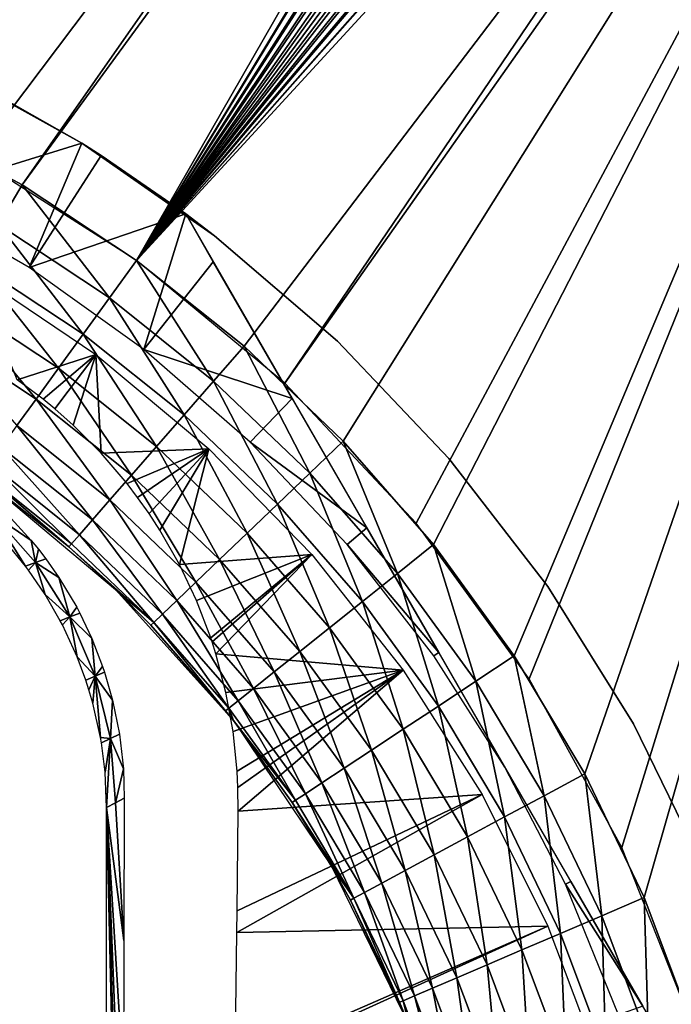
# Model space of a CAD drawing. Extents: x 0 to 603, y 0 to 78.
# Drawn here: x 22 to 27, y 62 to 69 of the extents above; entities that cross this region are included whole.
import ezdxf

# ---------------------------------------------------------------- set-up
doc = ezdxf.new("R2010")
doc.units = 0
doc.header["$MEASUREMENT"] = 0

msp = doc.modelspace()

# ---------------------------------------------------------------- linework, layer by layer
for points in [[(28.827789, 77.300003, 1417.699951), (18.38121, 69.315193, 1417.699951), (19.38722, 69.085571, 1417.699951)], [(20.56122, 68.692429, 12.7), (19.187719, 69.138702, 12.7), (28.827789, 77.300003, 12.7)], [(28.827789, 77.300003, 1417.699951), (19.38722, 69.085571, 1417.699951), (20.36861, 68.766701, 1417.699951)], [(20.36861, 68.766701, 1417.699951), (21.31745, 68.361137, 1417.699951), (28.827789, 77.300003, 1417.699951)], [(21.86796, 68.07753, 12.7), (20.56122, 68.692429, 12.7), (28.827789, 77.300003, 12.7)], [(28.827789, 77.300003, 1417.699951), (21.31745, 68.361137, 1417.699951), (22.22613, 67.872162, 1417.699951)], [(21.86796, 68.07753, 12.7), (28.827789, 77.300003, 12.7), (23.08732, 67.303688, 12.7)], [(28.827789, 77.300003, 1417.699951), (22.22613, 67.872162, 1417.699951), (29.10939, 77.27784, 1417.699951)], [(29.10939, 77.27784, 1417.699951), (22.22613, 67.872162, 1417.699951), (23.08732, 67.303688, 1417.699951)], [(23.08732, 67.303688, 12.7), (28.827789, 77.300003, 12.7), (29.14035, 77.272652, 12.7)], [(29.10939, 77.27784, 1417.699951), (23.08732, 67.303688, 1417.699951), (29.38402, 77.211899, 1417.699951)], [(23.08732, 67.303688, 12.7), (29.14035, 77.272652, 12.7), (29.443439, 77.191452, 12.7)], [(29.38402, 77.211899, 1417.699951), (23.08732, 67.303688, 1417.699951), (29.64497, 77.103813, 1417.699951)], [(29.443439, 77.191452, 12.7), (29.727791, 77.058838, 12.7), (23.08732, 67.303688, 12.7)], [(29.885799, 76.95623, 1417.699951), (29.64497, 77.103813, 1417.699951), (23.08732, 67.303688, 1417.699951)], [(23.08732, 67.303688, 12.7), (29.727791, 77.058838, 12.7), (29.9848, 76.878883, 12.7)], [(23.08732, 67.303688, 1417.699951), (30.10058, 76.772789, 1417.699951), (29.885799, 76.95623, 1417.699951)], [(23.08732, 67.303688, 12.7), (29.9848, 76.878883, 12.7), (30.20668, 76.657021, 12.7)], [(23.08732, 67.303688, 1417.699951), (30.284019, 76.558006, 1417.699951), (30.10058, 76.772789, 1417.699951)], [(30.20668, 76.657021, 12.7), (30.386629, 76.400002, 12.7), (23.08732, 67.303688, 12.7)], [(30.431601, 76.317177, 1417.699951), (30.284019, 76.558006, 1417.699951), (23.08732, 67.303688, 1417.699951)], [(30.519251, 76.115631, 12.7), (23.08732, 67.303688, 12.7), (30.386629, 76.400002, 12.7)], [(23.08732, 67.303688, 1417.699951), (30.53969, 76.056229, 1417.699951), (30.431601, 76.317177, 1417.699951)], [(30.60046, 75.812569, 12.7), (23.08732, 67.303688, 12.7), (30.519251, 76.115631, 12.7)], [(23.08732, 67.303688, 1417.699951), (30.60564, 75.781578, 1417.699951), (30.53969, 76.056229, 1417.699951)], [(30.60046, 75.812569, 12.7), (24.200081, 66.383141, 12.7), (23.08732, 67.303688, 12.7)], [(30.62779, 75.5, 12.7), (24.200081, 66.383141, 12.7), (30.60046, 75.812569, 12.7)], [(23.08732, 67.303688, 1417.699951), (30.62779, 75.5, 1417.699951), (30.60564, 75.781578, 1417.699951)], [(23.8941, 66.660316, 1417.699951), (30.62779, 75.5, 1417.699951), (23.08732, 67.303688, 1417.699951)], [(23.8941, 66.660316, 1417.699951), (24.639931, 65.94722, 1417.699951), (30.62779, 75.5, 1417.699951)], [(30.62779, 75.5, 12.7), (25.188681, 65.330368, 12.7), (24.200081, 66.383141, 12.7)], [(30.62779, 75.5, 1417.699951), (24.639931, 65.94722, 1417.699951), (25.318859, 65.170128, 1417.699951)], [(26.037571, 64.16201, 12.7), (25.188681, 65.330368, 12.7), (30.62779, 75.5, 12.7)], [(30.62779, 75.5, 1417.699951), (25.318859, 65.170128, 1417.699951), (25.9254, 64.335312, 1417.699951)], [(25.9254, 64.335312, 1417.699951), (26.45466, 63.44949, 1417.699951), (30.62779, 75.5, 1417.699951)], [(30.62779, 75.5, 12.7), (26.733311, 62.896461, 12.7), (26.037571, 64.16201, 12.7)], [(26.45466, 63.44949, 1417.699951), (26.90238, 62.519791, 1417.699951), (30.62779, 75.5, 1417.699951)], [(30.62779, 75.5, 12.7), (27.26495, 61.553692, 12.7), (26.733311, 62.896461, 12.7)], [(30.62779, 75.5, 1417.699951), (26.90238, 62.519791, 1417.699951), (27.26495, 61.553692, 1417.699951)], [(21.820431, 68.669159, 7.277349), (21.61252, 68.773651, 12.7), (22.675369, 68.183731, 12.7)], [(21.36269, 67.780067, 6.699998), (21.820431, 68.669159, 7.277349), (22.675369, 68.183731, 7.277349)], [(21.820431, 68.669159, 7.277349), (22.675369, 68.183731, 12.7), (22.675369, 68.183731, 7.277349)], [(22.048, 67.57402, 1417.670044), (22.22613, 67.872162, 1417.699951), (21.31745, 68.361137, 1417.699951)], [(21.36269, 67.780067, 6.699998), (22.675369, 68.183731, 7.277349), (22.28013, 67.250389, 6.699998)], [(22.28013, 67.250389, 6.699998), (22.675369, 68.183731, 7.277349), (22.821251, 68.091331, 7.277349)], [(23.673059, 67.489311, 10.7), (23.45616, 67.653313, 10.7), (22.675369, 68.183731, 12.7)], [(22.675369, 68.183731, 12.7), (23.45616, 67.653313, 10.7), (23.45616, 67.653313, 7.277349)], [(22.675369, 68.183731, 12.7), (23.45616, 67.653313, 7.277349), (22.821251, 68.091331, 7.277349)], [(22.675369, 68.183731, 12.7), (23.673059, 67.489311, 12.7), (23.673059, 67.489311, 10.7)], [(22.675369, 68.183731, 7.277349), (22.675369, 68.183731, 12.7), (22.821251, 68.091331, 7.277349)], [(22.28013, 67.250389, 6.699998), (22.821251, 68.091331, 7.277349), (23.45616, 67.653313, 7.277349)], [(22.883181, 67.022728, 1417.670044), (22.22613, 67.872162, 1417.699951), (22.048, 67.57402, 1417.670044)], [(22.883181, 67.022728, 1417.670044), (23.08732, 67.303688, 1417.699951), (22.22613, 67.872162, 1417.699951)], [(22.28013, 67.250389, 6.699998), (23.45616, 67.653313, 7.277349), (23.14234, 66.634918, 6.699998)], [(23.14234, 66.634918, 6.699998), (23.45616, 67.653313, 7.277349), (23.66313, 67.294823, 7.185346)], [(24.816839, 65.296562, 6.81195), (24.25617, 66.267639, 6.962594), (23.45616, 67.653313, 10.7)], [(23.45616, 67.653313, 10.7), (24.25617, 66.267639, 6.962594), (23.66313, 67.294823, 7.185346)], [(23.45616, 67.653313, 10.7), (23.66313, 67.294823, 7.185346), (23.45616, 67.653313, 7.277349)], [(28.25198, 59.346691, 10.7), (25.85408, 63.5, 6.699998), (23.45616, 67.653313, 10.7)], [(23.45616, 67.653313, 10.7), (25.85408, 63.5, 6.699998), (25.357401, 64.360252, 6.72584)], [(23.45616, 67.653313, 10.7), (25.357401, 64.360252, 6.72584), (24.816839, 65.296562, 6.81195)], [(22.685261, 66.75029, 1417.578979), (22.048, 67.57402, 1417.670044), (21.87529, 67.28495, 1417.578979)], [(22.685261, 66.75029, 1417.578979), (22.883181, 67.022728, 1417.670044), (22.048, 67.57402, 1417.670044)], [(23.673059, 67.489311, 10.7), (23.673059, 67.489311, 12.7), (24.595409, 66.69751, 12.7)], [(23.673059, 67.489311, 10.7), (24.595409, 66.69751, 12.7), (24.595409, 66.69751, 10.7)], [(22.499531, 66.494682, 1417.432007), (21.87529, 67.28495, 1417.578979), (21.71323, 67.01371, 1417.432007)], [(22.499531, 66.494682, 1417.432007), (22.685261, 66.75029, 1417.578979), (21.87529, 67.28495, 1417.578979)], [(23.665581, 66.398781, 1417.670044), (23.08732, 67.303688, 1417.699951), (22.883181, 67.022728, 1417.670044)], [(23.665581, 66.398781, 1417.670044), (23.8941, 66.660316, 1417.699951), (23.08732, 67.303688, 1417.699951)], [(23.14234, 66.634918, 6.699998), (23.66313, 67.294823, 7.185346), (24.25617, 66.267639, 6.962594)], [(22.78009, 66.598267, 6.000001), (22.190121, 66.406853, 5.911663), (21.86182, 67.216133, 6.000001)], [(22.33168, 66.263641, 1417.232056), (21.71323, 67.01371, 1417.432007), (21.56678, 66.768562, 1417.232056)], [(22.33168, 66.263641, 1417.232056), (22.499531, 66.494682, 1417.432007), (21.71323, 67.01371, 1417.432007)], [(23.444031, 66.145187, 1417.578979), (22.883181, 67.022728, 1417.670044), (22.685261, 66.75029, 1417.578979)], [(23.444031, 66.145187, 1417.578979), (23.665581, 66.398781, 1417.670044), (22.883181, 67.022728, 1417.670044)], [(22.18679, 66.064209, 1416.985962), (22.33168, 66.263641, 1417.232056), (21.56678, 66.768562, 1417.232056)], [(23.23616, 65.907249, 1417.432007), (22.685261, 66.75029, 1417.578979), (22.499531, 66.494682, 1417.432007)], [(23.23616, 65.907249, 1417.432007), (23.444031, 66.145187, 1417.578979), (22.685261, 66.75029, 1417.578979)], [(24.595409, 66.69751, 10.7), (24.595409, 66.69751, 12.7), (25.43288, 65.816467, 12.7)], [(24.595409, 66.69751, 10.7), (25.43288, 65.816467, 12.7), (25.43288, 65.816467, 10.7)], [(23.14234, 66.634918, 6.699998), (24.25617, 66.267639, 6.962594), (23.94137, 65.939362, 6.699998)], [(24.38891, 65.707222, 1417.670044), (23.8941, 66.660316, 1417.699951), (23.665581, 66.398781, 1417.670044)], [(24.38891, 65.707222, 1417.670044), (24.639931, 65.94722, 1417.699951), (23.8941, 66.660316, 1417.699951)], [(22.78009, 66.598267, 6.000001), (22.38446, 66.2621, 5.910832), (22.190121, 66.406853, 5.911663)], [(22.473339, 66.189301, 5.909856), (22.38446, 66.2621, 5.910832), (22.78009, 66.598267, 6.000001)], [(22.78009, 66.598267, 6.000001), (22.610371, 66.067978, 5.907536), (22.473339, 66.189301, 5.909856)], [(22.78009, 66.598267, 6.000001), (22.821011, 65.85672, 5.90172), (22.610371, 66.067978, 5.907536)], [(23.62999, 65.889267, 6.000001), (22.821011, 65.85672, 5.90172), (22.78009, 66.598267, 6.000001)], [(23.04825, 65.692192, 1417.232056), (22.499531, 66.494682, 1417.432007), (22.33168, 66.263641, 1417.232056)], [(23.04825, 65.692192, 1417.232056), (23.23616, 65.907249, 1417.432007), (22.499531, 66.494682, 1417.432007)], [(24.14551, 65.474503, 1417.578979), (23.665581, 66.398781, 1417.670044), (23.444031, 66.145187, 1417.578979)], [(24.14551, 65.474503, 1417.578979), (24.38891, 65.707222, 1417.670044), (23.665581, 66.398781, 1417.670044)], [(22.88607, 65.506554, 1416.985962), (22.33168, 66.263641, 1417.232056), (22.18679, 66.064209, 1416.985962)], [(22.88607, 65.506554, 1416.985962), (23.04825, 65.692192, 1417.232056), (22.33168, 66.263641, 1417.232056)], [(23.94137, 65.939362, 6.699998), (24.25617, 66.267639, 6.962594), (24.816839, 65.296562, 6.81195)], [(23.917139, 65.256157, 1417.432007), (23.444031, 66.145187, 1417.578979), (23.23616, 65.907249, 1417.432007)], [(23.917139, 65.256157, 1417.432007), (24.14551, 65.474503, 1417.578979), (23.444031, 66.145187, 1417.578979)], [(22.75452, 65.355957, 1416.699951), (22.18679, 66.064209, 1416.985962), (22.06925, 65.902443, 1416.699951)], [(22.75452, 65.355957, 1416.699951), (22.88607, 65.506554, 1416.985962), (22.18679, 66.064209, 1416.985962)], [(22.65757, 65.24501, 1416.384033), (22.06925, 65.902443, 1416.699951), (21.982639, 65.783241, 1416.384033)], [(22.65757, 65.24501, 1416.384033), (22.75452, 65.355957, 1416.699951), (22.06925, 65.902443, 1416.699951)], [(23.62999, 65.889267, 6.000001), (23.01589, 65.628464, 5.893346), (22.821011, 65.85672, 5.90172)], [(23.094391, 65.525459, 5.888954), (23.01589, 65.628464, 5.893346), (23.62999, 65.889267, 6.000001)], [(23.71073, 65.058807, 1417.232056), (23.23616, 65.907249, 1417.432007), (23.04825, 65.692192, 1417.232056)], [(23.62999, 65.889267, 6.000001), (23.180719, 65.403282, 5.883303), (23.094391, 65.525459, 5.888954)], [(23.62999, 65.889267, 6.000001), (23.26161, 65.278923, 5.877081), (23.180719, 65.403282, 5.883303)], [(23.71073, 65.058807, 1417.232056), (23.917139, 65.256157, 1417.432007), (23.23616, 65.907249, 1417.432007)], [(23.62999, 65.889267, 6.000001), (23.409281, 65.020561, 5.862772), (23.26161, 65.278923, 5.877081)], [(24.40247, 65.096626, 6.000001), (23.409281, 65.020561, 5.862772), (23.62999, 65.889267, 6.000001)], [(23.94137, 65.939362, 6.699998), (24.816839, 65.296562, 6.81195), (24.669769, 65.170174, 6.699998)], [(25.047331, 64.953598, 1417.670044), (24.639931, 65.94722, 1417.699951), (24.38891, 65.707222, 1417.670044)], [(25.047331, 64.953598, 1417.670044), (25.318859, 65.170128, 1417.699951), (24.639931, 65.94722, 1417.699951)], [(25.43288, 65.816467, 10.7), (25.43288, 65.816467, 12.7), (26.17696, 64.855217, 12.7)], [(25.43288, 65.816467, 10.7), (26.17696, 64.855217, 12.7), (26.17696, 64.855217, 10.7)], [(22.598209, 65.177063, 1416.046997), (21.982639, 65.783241, 1416.384033), (21.929621, 65.710243, 1416.046997)], [(22.598209, 65.177063, 1416.046997), (22.65757, 65.24501, 1416.384033), (21.982639, 65.783241, 1416.384033)], [(22.578211, 65.154182, 1415.699951), (21.929621, 65.710243, 1416.046997), (21.911739, 65.685661, 1415.699951)], [(22.92705, 64.833733, 1405), (22.578211, 65.154182, 1415.699951), (21.911739, 65.685661, 1405)], [(21.911739, 65.685661, 1405), (22.578211, 65.154182, 1415.699951), (21.911739, 65.685661, 1415.699951)], [(22.578211, 65.154182, 1415.699951), (22.598209, 65.177063, 1416.046997), (21.929621, 65.710243, 1416.046997)], [(23.532539, 64.888451, 1416.985962), (23.04825, 65.692192, 1417.232056), (22.88607, 65.506554, 1416.985962)], [(23.532539, 64.888451, 1416.985962), (23.71073, 65.058807, 1417.232056), (23.04825, 65.692192, 1417.232056)], [(24.78406, 64.743637, 1417.578979), (24.38891, 65.707222, 1417.670044), (24.14551, 65.474503, 1417.578979)], [(24.78406, 64.743637, 1417.578979), (25.047331, 64.953598, 1417.670044), (24.38891, 65.707222, 1417.670044)], [(23.388029, 64.750259, 1416.699951), (22.88607, 65.506554, 1416.985962), (22.75452, 65.355957, 1416.699951)], [(23.388029, 64.750259, 1416.699951), (23.532539, 64.888451, 1416.985962), (22.88607, 65.506554, 1416.985962)], [(24.537029, 64.546638, 1417.432007), (24.14551, 65.474503, 1417.578979), (23.917139, 65.256157, 1417.432007)], [(24.537029, 64.546638, 1417.432007), (24.78406, 64.743637, 1417.578979), (24.14551, 65.474503, 1417.578979)], [(22.326321, 65.035347, 2.895929), (22.251961, 65.008713, 0.961039), (22.005859, 65.396729, 2.900489)], [(22.005859, 65.396729, 2.900489), (22.251961, 65.008713, 0.961039), (22.10817, 65.18412, 0.961631)], [(22.005859, 65.396729, 2.900489), (22.11866, 65.394318, 4.957728), (22.29488, 65.202408, 4.950348)], [(22.005859, 65.396729, 2.900489), (22.29488, 65.202408, 4.950348), (22.326321, 65.035347, 2.895929)], [(23.281509, 64.648453, 1416.384033), (22.75452, 65.355957, 1416.699951), (22.65757, 65.24501, 1416.384033)], [(23.281509, 64.648453, 1416.384033), (23.388029, 64.750259, 1416.699951), (22.75452, 65.355957, 1416.699951)], [(24.669769, 65.170174, 6.699998), (24.816839, 65.296562, 6.81195), (25.357401, 64.360252, 6.72584)], [(23.216311, 64.58609, 1416.046997), (22.65757, 65.24501, 1416.384033), (22.598209, 65.177063, 1416.046997)], [(23.216311, 64.58609, 1416.046997), (23.281509, 64.648453, 1416.384033), (22.65757, 65.24501, 1416.384033)], [(24.313749, 64.368591, 1417.232056), (23.917139, 65.256157, 1417.432007), (23.71073, 65.058807, 1417.232056)], [(24.313749, 64.368591, 1417.232056), (24.537029, 64.546638, 1417.432007), (23.917139, 65.256157, 1417.432007)], [(22.326321, 65.035347, 2.895929), (22.29488, 65.202408, 4.950348), (22.348459, 65.136818, 4.947182)], [(22.578211, 65.154182, 1415.699951), (23.216311, 64.58609, 1416.046997), (22.598209, 65.177063, 1416.046997)], [(22.92705, 64.833733, 1405), (22.92705, 64.833733, 1415.699951), (22.578211, 65.154182, 1415.699951)], [(22.92705, 64.833733, 1415.699951), (23.216311, 64.58609, 1416.046997), (22.578211, 65.154182, 1415.699951)], [(24.669769, 65.170174, 6.699998), (25.357401, 64.360252, 6.72584), (25.320829, 64.33448, 6.699998)], [(25.63554, 64.14399, 1417.670044), (25.318859, 65.170128, 1417.699951), (25.047331, 64.953598, 1417.670044)], [(25.63554, 64.14399, 1417.670044), (25.9254, 64.335312, 1417.699951), (25.318859, 65.170128, 1417.699951)], [(22.326321, 65.035347, 2.895929), (22.348459, 65.136818, 4.947182), (22.40485, 65.0634, 4.943289)], [(22.50275, 64.923607, 4.93494), (22.326321, 65.035347, 2.895929), (22.40485, 65.0634, 4.943289)], [(24.40247, 65.096626, 6.000001), (23.53713, 64.750732, 5.84599), (23.409281, 65.020561, 5.862772)], [(23.64463, 64.469643, 5.826652), (23.53713, 64.750732, 5.84599), (24.40247, 65.096626, 6.000001)], [(24.40247, 65.096626, 6.000001), (23.65473, 64.439362, 5.824458), (23.64463, 64.469643, 5.826652)], [(24.40247, 65.096626, 6.000001), (23.682949, 64.350159, 5.817879), (23.65473, 64.439362, 5.824458)], [(25.08935, 64.228767, 6.000001), (23.682949, 64.350159, 5.817879), (24.40247, 65.096626, 6.000001)], [(22.326321, 65.035347, 2.895929), (22.275089, 64.977798, 0.960961), (22.251961, 65.008713, 0.961039)], [(22.326321, 65.035347, 2.895929), (22.39913, 64.796219, 0.960637), (22.275089, 64.977798, 0.960961)], [(22.584709, 64.627243, 2.894398), (22.39913, 64.796219, 0.960637), (22.326321, 65.035347, 2.895929)], [(22.50275, 64.923607, 4.93494), (22.584709, 64.627243, 2.894398), (22.326321, 65.035347, 2.895929)], [(24.121019, 64.21489, 1416.985962), (23.71073, 65.058807, 1417.232056), (23.532539, 64.888451, 1416.985962)], [(24.121019, 64.21489, 1416.985962), (24.313749, 64.368591, 1417.232056), (23.71073, 65.058807, 1417.232056)], [(22.636589, 64.699539, 4.919242), (22.584709, 64.627243, 2.894398), (22.50275, 64.923607, 4.93494)], [(25.3545, 63.958481, 1417.578979), (25.047331, 64.953598, 1417.670044), (24.78406, 64.743637, 1417.578979)], [(25.3545, 63.958481, 1417.578979), (25.63554, 64.14399, 1417.670044), (25.047331, 64.953598, 1417.670044)], [(23.96467, 64.090218, 1416.699951), (23.532539, 64.888451, 1416.985962), (23.388029, 64.750259, 1416.699951)], [(23.96467, 64.090218, 1416.699951), (24.121019, 64.21489, 1416.985962), (23.532539, 64.888451, 1416.985962)], [(26.17696, 64.855217, 10.7), (26.17696, 64.855217, 12.7), (26.819941, 63.82362, 12.7)], [(26.17696, 64.855217, 10.7), (26.819941, 63.82362, 12.7), (26.819941, 63.82362, 10.7)], [(22.584709, 64.627243, 2.894398), (22.513241, 64.599091, 0.960521), (22.39913, 64.796219, 0.960637)], [(23.8139, 63.848782, 1405), (23.19434, 64.565086, 1415.699951), (22.92705, 64.833733, 1405)], [(22.92705, 64.833733, 1405), (23.19434, 64.565086, 1415.699951), (22.92705, 64.833733, 1415.699951)], [(22.92705, 64.833733, 1415.699951), (23.19434, 64.565086, 1415.699951), (23.216311, 64.58609, 1416.046997)], [(22.636589, 64.699539, 4.919242), (22.65933, 64.656502, 4.915923), (22.584709, 64.627243, 2.894398)], [(23.849489, 63.998348, 1416.384033), (23.388029, 64.750259, 1416.699951), (23.281509, 64.648453, 1416.384033)], [(23.849489, 63.998348, 1416.384033), (23.96467, 64.090218, 1416.699951), (23.388029, 64.750259, 1416.699951)], [(25.090811, 63.78442, 1417.432007), (24.78406, 64.743637, 1417.578979), (24.537029, 64.546638, 1417.432007)], [(25.090811, 63.78442, 1417.432007), (25.3545, 63.958481, 1417.578979), (24.78406, 64.743637, 1417.578979)], [(22.584709, 64.627243, 2.894398), (22.52939, 64.56813, 0.960525), (22.513241, 64.599091, 0.960521)], [(22.584709, 64.627243, 2.894398), (22.639391, 64.328972, 0.960715), (22.52939, 64.56813, 0.960525)], [(22.584709, 64.627243, 2.894398), (22.65933, 64.656502, 4.915923), (22.75005, 64.465179, 4.900083)], [(22.774281, 64.182968, 2.895929), (22.639391, 64.328972, 0.960715), (22.584709, 64.627243, 2.894398)], [(22.584709, 64.627243, 2.894398), (22.75005, 64.465179, 4.900083), (22.774281, 64.182968, 2.895929)], [(23.77895, 63.942101, 1416.046997), (23.281509, 64.648453, 1416.384033), (23.216311, 64.58609, 1416.046997)], [(23.77895, 63.942101, 1416.046997), (23.849489, 63.998348, 1416.384033), (23.281509, 64.648453, 1416.384033)], [(23.216311, 64.58609, 1416.046997), (23.19434, 64.565086, 1415.699951), (23.75519, 63.923149, 1415.699951)], [(23.8139, 63.848782, 1405), (23.75519, 63.923149, 1415.699951), (23.19434, 64.565086, 1415.699951)], [(23.216311, 64.58609, 1416.046997), (23.75519, 63.923149, 1415.699951), (23.77895, 63.942101, 1416.046997)], [(24.85248, 63.62709, 1417.232056), (24.537029, 64.546638, 1417.432007), (24.313749, 64.368591, 1417.232056)], [(24.85248, 63.62709, 1417.232056), (25.090811, 63.78442, 1417.432007), (24.537029, 64.546638, 1417.432007)], [(22.774281, 64.182968, 2.895929), (22.75005, 64.465179, 4.900083), (22.831141, 64.255753, 4.88079)], [(22.774281, 64.182968, 2.895929), (22.704929, 64.152679, 0.961039), (22.639391, 64.328972, 0.960715)], [(25.08935, 64.228767, 6.000001), (23.75856, 64.061218, 5.795337), (23.682949, 64.350159, 5.817879)], [(24.646761, 63.491291, 1416.985962), (24.313749, 64.368591, 1417.232056), (24.121019, 64.21489, 1416.985962)], [(24.646761, 63.491291, 1416.985962), (24.85248, 63.62709, 1417.232056), (24.313749, 64.368591, 1417.232056)], [(25.320829, 64.33448, 6.699998), (25.357401, 64.360252, 6.72584), (25.85408, 63.5, 6.699998)], [(26.14883, 63.284908, 1417.670044), (25.9254, 64.335312, 1417.699951), (25.63554, 64.14399, 1417.670044)], [(26.14883, 63.284908, 1417.670044), (26.45466, 63.44949, 1417.699951), (25.9254, 64.335312, 1417.699951)], [(22.774281, 64.182968, 2.895929), (22.831141, 64.255753, 4.88079), (22.84527, 64.213791, 4.876688)], [(22.774281, 64.182968, 2.895929), (22.728649, 64.079041, 0.961218), (22.704929, 64.152679, 0.961039)], [(22.757589, 63.978909, 0.961497), (22.728649, 64.079041, 0.961218), (22.774281, 64.182968, 2.895929)], [(22.757589, 63.978909, 0.961497), (22.774281, 64.182968, 2.895929), (22.81502, 63.722279, 0.962406)], [(22.90601, 64.002739, 4.854895), (22.774281, 64.182968, 2.895929), (22.84527, 64.213791, 4.876688)], [(22.81502, 63.722279, 0.962406), (22.774281, 64.182968, 2.895929), (22.890181, 63.714069, 2.900489)], [(22.90601, 64.002739, 4.854895), (22.890181, 63.714069, 2.900489), (22.774281, 64.182968, 2.895929)], [(23.81179, 63.767651, 5.770527), (23.75856, 64.061218, 5.795337), (25.08935, 64.228767, 6.000001)], [(23.81179, 63.767651, 5.770527), (25.08935, 64.228767, 6.000001), (23.842541, 63.469891, 5.743388)], [(23.842541, 63.469891, 5.743388), (25.08935, 64.228767, 6.000001), (23.848591, 63.345638, 5.731463)], [(23.848591, 63.345638, 5.731463), (25.08935, 64.228767, 6.000001), (23.85041, 63.168308, 5.713813)], [(23.85041, 63.168308, 5.713813), (25.08935, 64.228767, 6.000001), (25.683371, 63.294891, 6.000001)], [(24.47987, 63.38113, 1416.699951), (24.121019, 64.21489, 1416.985962), (23.96467, 64.090218, 1416.699951)], [(24.47987, 63.38113, 1416.699951), (24.646761, 63.491291, 1416.985962), (24.121019, 64.21489, 1416.985962)], [(25.852289, 63.12534, 1417.578979), (25.63554, 64.14399, 1417.670044), (25.3545, 63.958481, 1417.578979)], [(25.852289, 63.12534, 1417.578979), (26.14883, 63.284908, 1417.670044), (25.63554, 64.14399, 1417.670044)], [(24.356899, 63.299969, 1416.384033), (23.96467, 64.090218, 1416.699951), (23.849489, 63.998348, 1416.384033)], [(24.356899, 63.299969, 1416.384033), (24.47987, 63.38113, 1416.699951), (23.96467, 64.090218, 1416.699951)], [(22.95792, 63.746181, 4.825834), (22.890181, 63.714069, 2.900489), (22.90601, 64.002739, 4.854895)], [(24.28159, 63.250259, 1416.046997), (23.849489, 63.998348, 1416.384033), (23.77895, 63.942101, 1416.046997)], [(24.28159, 63.250259, 1416.046997), (24.356899, 63.299969, 1416.384033), (23.849489, 63.998348, 1416.384033)], [(25.57406, 62.97562, 1417.432007), (25.3545, 63.958481, 1417.578979), (25.090811, 63.78442, 1417.432007)], [(25.57406, 62.97562, 1417.432007), (25.852289, 63.12534, 1417.578979), (25.3545, 63.958481, 1417.578979)], [(23.77895, 63.942101, 1416.046997), (23.75519, 63.923149, 1415.699951), (23.8139, 63.848782, 1415.699951)], [(23.8139, 63.848782, 1415.699951), (23.75519, 63.923149, 1415.699951), (23.8139, 63.848782, 1405)], [(23.77895, 63.942101, 1416.046997), (23.8139, 63.848782, 1415.699951), (24.28159, 63.250259, 1416.046997)], [(23.8139, 63.848782, 1415.699951), (23.8139, 63.848782, 1405), (24.256229, 63.233521, 1415.699951)], [(24.256229, 63.233521, 1415.699951), (23.8139, 63.848782, 1405), (24.555031, 62.75, 1405)], [(24.28159, 63.250259, 1416.046997), (23.8139, 63.848782, 1415.699951), (24.256229, 63.233521, 1415.699951)], [(26.819941, 63.82362, 10.7), (26.819941, 63.82362, 12.7), (27.35528, 62.732269, 12.7)], [(26.819941, 63.82362, 10.7), (27.35528, 62.732269, 12.7), (27.35528, 62.732269, 10.7)], [(22.890181, 63.714069, 2.900489), (22.95792, 63.746181, 4.825834), (22.98716, 63.486599, 4.793562)], [(25.32259, 62.84029, 1417.232056), (25.090811, 63.78442, 1417.432007), (24.85248, 63.62709, 1417.232056)], [(25.32259, 62.84029, 1417.232056), (25.57406, 62.97562, 1417.432007), (25.090811, 63.78442, 1417.432007)], [(22.890181, 63.714069, 2.900489), (22.82205, 63.681171, 0.962578), (22.81502, 63.722279, 0.962406)], [(22.890181, 63.714069, 2.900489), (22.849739, 63.46146, 0.96361), (22.82205, 63.681171, 0.962578)], [(22.861509, 63.196911, 0.9651), (22.849739, 63.46146, 0.96361), (22.890181, 63.714069, 2.900489)], [(22.861509, 63.196911, 0.9651), (22.890181, 63.714069, 2.900489), (22.92934, 63.232689, 2.907954)], [(22.92934, 63.232689, 2.907954), (22.890181, 63.714069, 2.900489), (22.98716, 63.486599, 4.793562)], [(25.105511, 62.72348, 1416.985962), (24.85248, 63.62709, 1417.232056), (24.646761, 63.491291, 1416.985962)], [(25.105511, 62.72348, 1416.985962), (25.32259, 62.84029, 1417.232056), (24.85248, 63.62709, 1417.232056)], [(22.92934, 63.232689, 2.907954), (22.98716, 63.486599, 4.793562), (22.99416, 63.26664, 4.763905)], [(24.929399, 62.628719, 1416.699951), (24.646761, 63.491291, 1416.985962), (24.47987, 63.38113, 1416.699951)], [(24.929399, 62.628719, 1416.699951), (25.105511, 62.72348, 1416.985962), (24.646761, 63.491291, 1416.985962)], [(25.85408, 63.5, 6.699998), (26.35074, 62.63974, 6.72584), (26.31012, 62.620941, 6.699998)], [(28.25198, 59.346691, 10.7), (26.35074, 62.63974, 6.72584), (25.85408, 63.5, 6.699998)], [(26.583019, 62.383289, 1417.670044), (26.45466, 63.44949, 1417.699951), (26.14883, 63.284908, 1417.670044)], [(26.583019, 62.383289, 1417.670044), (26.90238, 62.519791, 1417.699951), (26.45466, 63.44949, 1417.699951)], [(24.799669, 62.55891, 1416.384033), (24.47987, 63.38113, 1416.699951), (24.356899, 63.299969, 1416.384033)], [(24.799669, 62.55891, 1416.384033), (24.929399, 62.628719, 1416.699951), (24.47987, 63.38113, 1416.699951)], [(23.841351, 62.41927, 5.641498), (25.683371, 63.294891, 6.000001), (23.839439, 62.257542, 5.626947)], [(23.839439, 62.257542, 5.626947), (25.683371, 63.294891, 6.000001), (26.178209, 62.304878, 6.000001)], [(23.85041, 63.168308, 5.713813), (25.683371, 63.294891, 6.000001), (23.841351, 62.41927, 5.641498)], [(24.720221, 62.516151, 1416.046997), (24.356899, 63.299969, 1416.384033), (24.28159, 63.250259, 1416.046997)], [(24.720221, 62.516151, 1416.046997), (24.799669, 62.55891, 1416.384033), (24.356899, 63.299969, 1416.384033)], [(22.990669, 62.198101, 4.664518), (22.861509, 63.196911, 0.9651), (22.92934, 63.232689, 2.907954)], [(22.990669, 62.198101, 4.664518), (22.92934, 63.232689, 2.907954), (22.99416, 63.26664, 4.763905)], [(24.28159, 63.250259, 1416.046997), (24.256229, 63.233521, 1415.699951), (24.720221, 62.516151, 1416.046997)], [(24.256229, 63.233521, 1415.699951), (24.555031, 62.75, 1405), (24.555031, 62.75, 1415.699951)], [(24.720221, 62.516151, 1416.046997), (24.256229, 63.233521, 1415.699951), (24.555031, 62.75, 1415.699951)], [(26.273371, 62.250938, 1417.578979), (26.14883, 63.284908, 1417.670044), (25.852289, 63.12534, 1417.578979)], [(26.273371, 62.250938, 1417.578979), (26.583019, 62.383289, 1417.670044), (26.14883, 63.284908, 1417.670044)], [(22.987841, 61.13158, 4.583042), (22.98576, 60.090912, 4.523586), (22.861509, 63.196911, 0.9651)], [(22.98576, 60.090912, 4.523586), (22.98447, 59.0662, 4.486959), (22.861509, 63.196911, 0.9651)], [(22.861509, 63.196911, 0.9651), (22.98447, 59.0662, 4.486959), (22.98403, 58.044868, 4.473872)], [(22.861509, 63.196911, 0.9651), (22.98403, 58.044868, 4.473872), (22.861509, 52.803082, 0.9651)], [(22.987841, 61.13158, 4.583042), (22.861509, 63.196911, 0.9651), (22.990669, 62.198101, 4.664518)], [(25.98283, 62.126759, 1417.432007), (25.852289, 63.12534, 1417.578979), (25.57406, 62.97562, 1417.432007)], [(25.98283, 62.126759, 1417.432007), (26.273371, 62.250938, 1417.578979), (25.852289, 63.12534, 1417.578979)], [(25.72024, 62.014519, 1417.232056), (25.57406, 62.97562, 1417.432007), (25.32259, 62.84029, 1417.232056)], [(25.72024, 62.014519, 1417.232056), (25.98283, 62.126759, 1417.432007), (25.57406, 62.97562, 1417.432007)], [(25.493561, 61.917641, 1416.985962), (25.32259, 62.84029, 1417.232056), (25.105511, 62.72348, 1416.985962)], [(25.493561, 61.917641, 1416.985962), (25.72024, 62.014519, 1417.232056), (25.32259, 62.84029, 1417.232056)], [(24.555031, 62.75, 1415.699951), (24.555031, 62.75, 1405), (24.69346, 62.501751, 1415.699951)], [(24.69346, 62.501751, 1415.699951), (24.555031, 62.75, 1405), (25.136049, 61.558762, 1405)], [(24.555031, 62.75, 1415.699951), (24.69346, 62.501751, 1415.699951), (24.720221, 62.516151, 1416.046997)], [(25.309681, 61.83905, 1416.699951), (25.105511, 62.72348, 1416.985962), (24.929399, 62.628719, 1416.699951)], [(25.309681, 61.83905, 1416.699951), (25.493561, 61.917641, 1416.985962), (25.105511, 62.72348, 1416.985962)], [(25.174231, 61.781139, 1416.384033), (24.929399, 62.628719, 1416.699951), (24.799669, 62.55891, 1416.384033)], [(25.174231, 61.781139, 1416.384033), (25.309681, 61.83905, 1416.699951), (24.929399, 62.628719, 1416.699951)], [(26.31012, 62.620941, 6.699998), (26.35074, 62.63974, 6.72584), (26.891319, 61.70343, 6.81195)], [(26.891319, 61.70343, 6.81195), (26.35074, 62.63974, 6.72584), (28.25198, 59.346691, 10.7)], [(25.091261, 61.745682, 1416.046997), (24.799669, 62.55891, 1416.384033), (24.720221, 62.516151, 1416.046997)], [(25.091261, 61.745682, 1416.046997), (25.174231, 61.781139, 1416.384033), (24.799669, 62.55891, 1416.384033)], [(26.31012, 62.620941, 6.699998), (26.891319, 61.70343, 6.81195), (26.70833, 61.639278, 6.699998)], [(24.720221, 62.516151, 1416.046997), (24.69346, 62.501751, 1415.699951), (25.063311, 61.733742, 1415.699951)], [(24.69346, 62.501751, 1415.699951), (25.136049, 61.558762, 1405), (25.063311, 61.733742, 1415.699951)], [(24.720221, 62.516151, 1416.046997), (25.063311, 61.733742, 1415.699951), (25.091261, 61.745682, 1416.046997)], [(26.93465, 61.446369, 1417.670044), (26.90238, 62.519791, 1417.699951), (26.583019, 62.383289, 1417.670044)], [(26.93465, 61.446369, 1417.670044), (27.26495, 61.553692, 1417.699951), (26.90238, 62.519791, 1417.699951)], [(26.614401, 61.342312, 1417.578979), (26.583019, 62.383289, 1417.670044), (26.273371, 62.250938, 1417.578979)], [(26.614401, 61.342312, 1417.578979), (26.93465, 61.446369, 1417.670044), (26.583019, 62.383289, 1417.670044)], [(23.828659, 61.279572, 5.547982), (26.178209, 62.304878, 6.000001), (23.828211, 61.235779, 5.544834)], [(23.828211, 61.235779, 5.544834), (26.178209, 62.304878, 6.000001), (26.568621, 61.26923, 6.000001)], [(23.839439, 62.257542, 5.626947), (26.178209, 62.304878, 6.000001), (23.828659, 61.279572, 5.547982)], [(26.3139, 61.244678, 1417.432007), (26.273371, 62.250938, 1417.578979), (25.98283, 62.126759, 1417.432007)], [(26.3139, 61.244678, 1417.432007), (26.614401, 61.342312, 1417.578979), (26.273371, 62.250938, 1417.578979)], [(26.04228, 61.156429, 1417.232056), (25.98283, 62.126759, 1417.432007), (25.72024, 62.014519, 1417.232056)], [(26.04228, 61.156429, 1417.232056), (26.3139, 61.244678, 1417.432007), (25.98283, 62.126759, 1417.432007)], [(25.807831, 61.08025, 1416.985962), (25.72024, 62.014519, 1417.232056), (25.493561, 61.917641, 1416.985962)], [(25.807831, 61.08025, 1416.985962), (26.04228, 61.156429, 1417.232056), (25.72024, 62.014519, 1417.232056)], [(25.617661, 61.018459, 1416.699951), (25.493561, 61.917641, 1416.985962), (25.309681, 61.83905, 1416.699951)], [(25.617661, 61.018459, 1416.699951), (25.807831, 61.08025, 1416.985962), (25.493561, 61.917641, 1416.985962)], [(25.47753, 60.972931, 1416.384033), (25.309681, 61.83905, 1416.699951), (25.174231, 61.781139, 1416.384033)], [(25.47753, 60.972931, 1416.384033), (25.617661, 61.018459, 1416.699951), (25.309681, 61.83905, 1416.699951)], [(25.091261, 61.745682, 1416.046997), (25.063311, 61.733742, 1415.699951), (25.136049, 61.558762, 1415.699951)], [(25.391729, 60.945049, 1416.046997), (25.174231, 61.781139, 1416.384033), (25.091261, 61.745682, 1416.046997)], [(25.091261, 61.745682, 1416.046997), (25.136049, 61.558762, 1415.699951), (25.391729, 60.945049, 1416.046997)], [(25.391729, 60.945049, 1416.046997), (25.47753, 60.972931, 1416.384033), (25.174231, 61.781139, 1416.384033)], [(25.136049, 61.558762, 1405), (25.136049, 61.558762, 1415.699951), (25.063311, 61.733742, 1415.699951)]]:
    msp.add_3dface(points)

doc.saveas('drawing.dxf')
